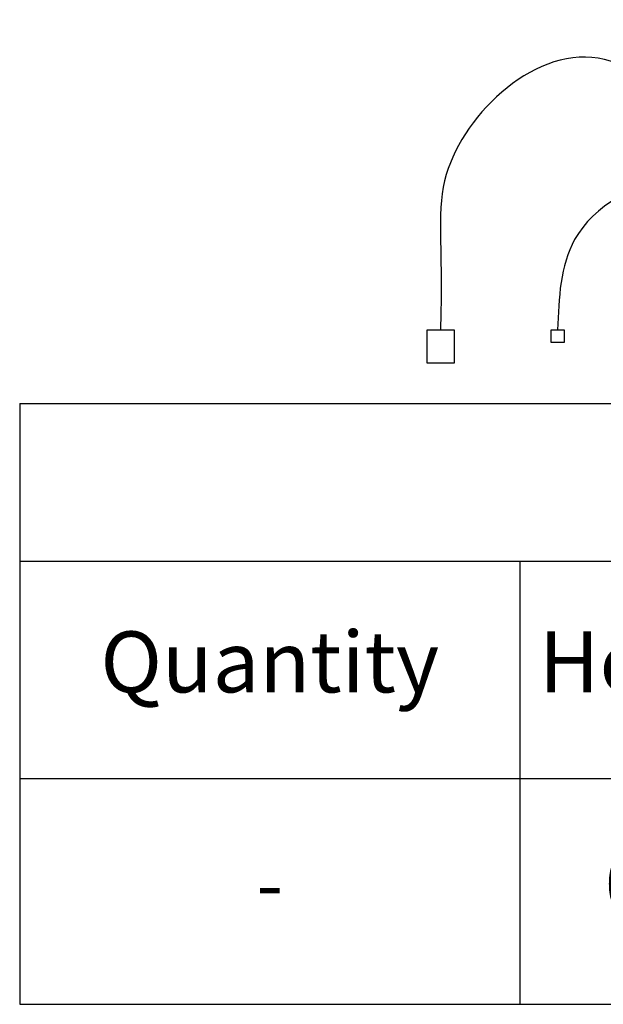
# Model space of a CAD drawing. Units: inches. Extents: x 0 to 737, y 0 to 439.
# Drawn here: x 38 to 54, y 366 to 392 of the extents above; entities that cross this region are included whole.
import ezdxf

# ---------------------------------------------------------------- set-up
doc = ezdxf.new("R2010")
doc.units = ezdxf.units.IN
doc.header["$MEASUREMENT"] = 0
doc.layers.get('0').update_dxf_attribs({"linetype": 'CONTINUOUS'})
doc.layers.add('ObjectL', color=1, linetype='CONTINUOUS')
doc.styles.add('Tahoma', font='tahoma.ttf')

# ---------------------------------------------------------------- blocks, each defined once
blk = doc.blocks.new('VARION')
at = {"layer": 'ObjectL'}
for points in [[(-26.859, -20.914), (-24.738, -20.914), (-24.738, -23.539), (-26.859, -23.539)], [(-17.091, -20.914), (-16.081, -20.914), (-16.081, -21.924), (-17.091, -21.924)]]:
    blk.add_lwpolyline(points, close=True, dxfattribs=at)
blk.add_open_spline([(1.209, 3.5), (0.619, 0.057), (-1.321, -11.255), (-12.825, 6.852), (-27.118, -6.965), (-25.606, -13.863), (-25.799, -20.914)], degree=3, knots=[0, 0, 0, 0, 17.514158, 57.53915, 100.177161, 124.119909, 124.119909, 124.119909, 124.119909], dxfattribs=at)
blk.add_spline([(3.489, 3.5), (1.47, -10.818), (-7.001, -9.318), (-15.245, -13.818), (-16.586, -20.914)], degree=3, dxfattribs=at)
blk = doc.blocks.new('*T60')
at = {"color": 0, "linetype": 'ByBlock', "lineweight": -2, "transparency": 16777216}
for p, q in [((0, 0), (104.938, 0)), ((0, 0), (0, -15.763)), ((104.938, 0), (104.938, -15.763)), ((0, -4.133), (104.938, -4.133)), ((13.12, -4.133), (13.12, -15.763)), ((26.239, -4.133), (26.239, -15.763)), ((50.623, -4.133), (50.623, -15.763)), ((69.397, -4.133), (69.397, -15.763)), ((81.766, -4.133), (81.766, -15.763)), ((93.826, -4.133), (93.826, -15.763)), ((0, -9.834), (104.938, -9.834)), ((0, -15.763), (104.938, -15.763))]:
    blk.add_line(p, q, dxfattribs=at)
at = {"color": 0, "transparency": 16777216, "attachment_point": 5, "style": 'Tahoma'}
for s, insert, char_height, width in [('VARION HOIST', (52.469, -2.067), 1.8, 104.81815), ('380-415V 50/60Hz', (99.382, -6.984), 1.6, 10.99246), ('Quantity', (6.56, -6.984), 1.6, 12.99969), ('Hoist Model', (19.68, -6.984), 1.6, 12.99969), ('Load Speed', (38.431, -6.984), 1.6, 24.26407), ('Gross Capacity', (60.01, -6.984), 1.6, 18.65397), ('208V 60Hz', (75.582, -6.984), 1.6, 12.24873), ('480V 60Hz', (87.796, -6.984), 1.6, 11.93952), ('018-1718', (19.68, -12.798), 1.5, 12.99969), ('20 fpm (0.1m/s) nominal', (38.431, -12.798), 1.5, 24.26407), ('1500 lbs (680kg)', (60.01, -12.798), 1.5, 18.65397), ('4.9A FLA', (75.582, -12.798), 1.5, 12.24873), ('2.2A FLA', (87.796, -12.798), 1.5, 11.93952), ('2.53A FLA', (99.382, -12.798), 1.5, 10.99246), ('-', (6.56, -12.798), 1.5, 12.99969)]:
    blk.add_mtext(s, dxfattribs=dict(at, insert=insert, char_height=char_height, width=width))

msp = doc.modelspace()

# ---------------------------------------------------------------- block references
at = {"xscale": 0.3333333, "yscale": 0.3333333, "zscale": 0.3333333}
msp.add_blockref('VARION', (58.1, 390.596), dxfattribs=at)
msp.add_blockref('*T60', (38.462, 381.686))

doc.saveas('drawing.dxf')
